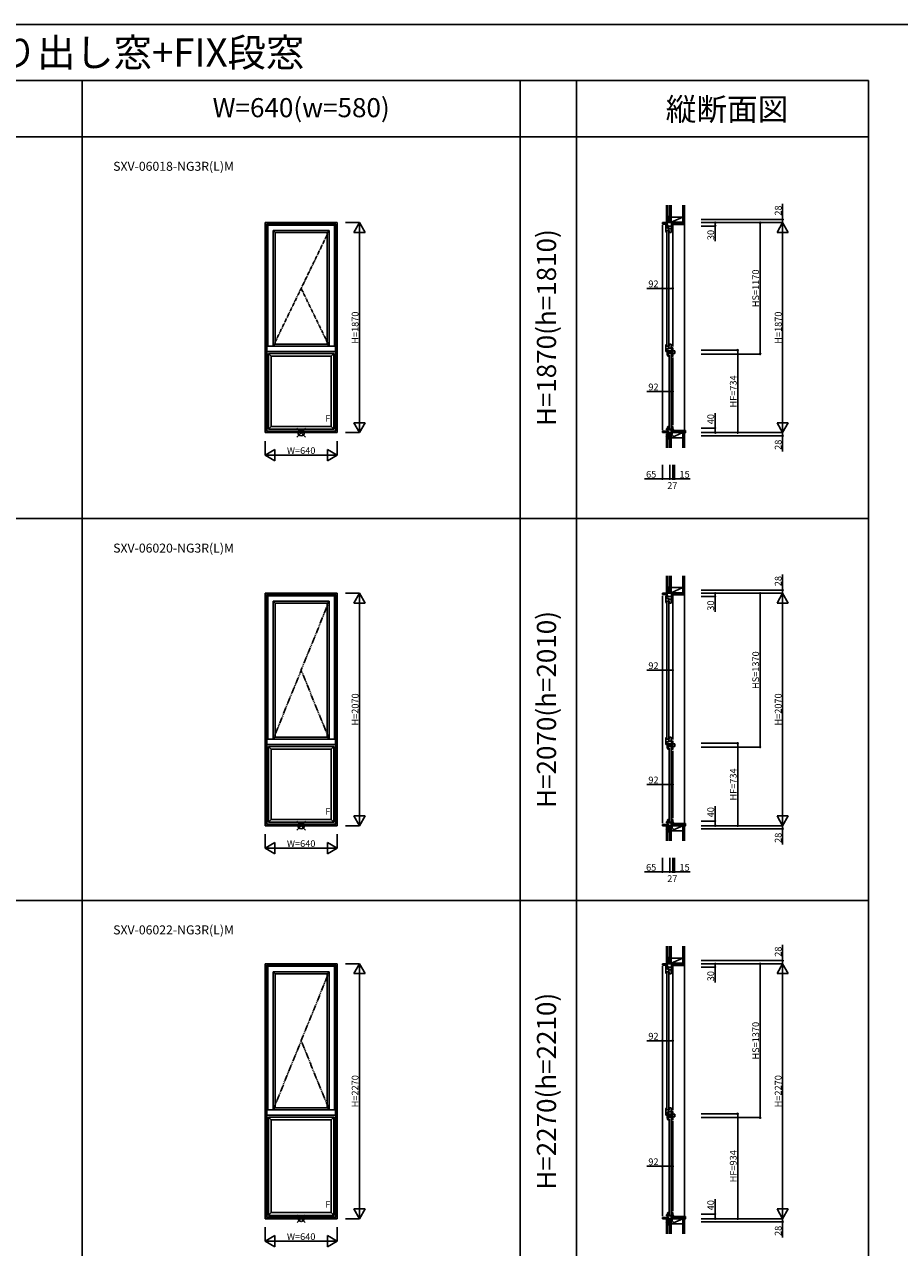
# Model space of a CAD drawing. Extents: x 0 to 27500, y 0 to 20000.
# Drawn here: x 7788 to 15575, y 9108 to 20000 of the extents above; entities that cross this region are included whole.
import ezdxf
from ezdxf.enums import TextEntityAlignment as Align

# ---------------------------------------------------------------- set-up
doc = ezdxf.new("R2010")
doc.units = 0
doc.linetypes.add('PHANTOM', pattern=[15.5, 8, -1.5, 1.5, -1.5, 1.5, -1.5])
doc.layers.get('0').update_dxf_attribs({"linetype": 'CONTINUOUS'})
for name, color, linetype in [('YKK_A1', 4, 'CONTINUOUS'), ('YKK_C1', 4, 'CONTINUOUS'), ('YKK_C2', 5, 'CONTINUOUS'), ('YKK_F1', 7, 'CONTINUOUS'), ('YKK_IN', 1, 'CONTINUOUS'), ('YKK_N1', 2, 'CONTINUOUS'), ('YKK_Z1', 7, 'CONTINUOUS')]:
    doc.layers.add(name, color=color, linetype=linetype)
doc.styles.add('EXTFONT', font='txt.shx', dxfattribs={"height": 60, "bigfont": 'EXTFONT'})

# ---------------------------------------------------------------- blocks, each defined once
blk = doc.blocks.new('_Small')
at = {"color": 0, "linetype": 'ByBlock', "lineweight": -2}
blk.add_circle((0, 0), 0.25, dxfattribs=at)

msp = doc.modelspace()

# ---------------------------------------------------------------- linework, layer by layer
at = {"layer": 'YKK_A1'}
for p, q in [((9930, 18235), (10570, 18235)), ((9930, 16365), (9930, 18235)), ((9942, 18223), (10558, 18223)), ((9942, 16377), (9942, 18223)), ((9944, 18221), (9942, 18223)), ((9944, 18221), (10556, 18221)), ((9944, 16379), (9944, 18221)), ((9952, 18213), (10548, 18213)), ((9952, 18213), (10548, 18213)), ((9952, 17136), (9952, 18213)), ((10548, 17136), (10548, 18213)), ((10556, 18221), (10558, 18223)), ((10556, 16379), (10556, 18221)), ((10558, 16377), (10558, 18223)), ((10570, 16365), (10570, 18235)), ((10001, 18164), (10499, 18164)), ((10001, 17136), (10001, 18164)), ((10018, 18147), (10001, 18164)), ((10018, 18147), (10482, 18147)), ((10018, 17153), (10018, 18147)), ((10482, 18147), (10499, 18164)), ((10482, 17153), (10482, 18147)), ((10499, 17136), (10499, 18164)), ((9944, 17321), (9942, 17323)), ((10556, 17321), (10558, 17323)), ((9944, 17136), (10556, 17136)), ((10018, 17153), (10001, 17136)), ((10001, 17136), (10499, 17136)), ((10018, 17153), (10482, 17153)), ((10482, 17153), (10499, 17136)), ((9944, 17087), (10556, 17087)), ((9960, 17069), (10540, 17069)), ((9960, 16395), (9960, 17069)), ((9984, 17045), (9960, 17069)), ((9984, 17045), (10516, 17045)), ((9984, 16419), (9984, 17045)), ((10516, 17045), (10540, 17069)), ((10516, 16419), (10516, 17045)), ((10540, 16395), (10540, 17069)), ((9930, 16365), (10570, 16365)), ((9942, 16377), (9944, 16379)), ((9942, 16377), (10558, 16377)), ((9944, 16379), (10556, 16379)), ((9984, 16419), (9960, 16395)), ((9960, 16395), (10540, 16395)), ((9984, 16419), (10516, 16419)), ((10516, 16419), (10540, 16395)), ((10558, 16377), (10556, 16379)), ((9930, 14935), (10570, 14935)), ((9930, 12865), (9930, 14935)), ((9942, 14923), (10558, 14923)), ((9942, 12877), (9942, 14923)), ((9944, 14921), (9942, 14923)), ((10556, 14921), (10558, 14923)), ((10558, 12877), (10558, 14923)), ((10570, 12865), (10570, 14935)), ((9944, 14921), (10556, 14921)), ((9944, 12879), (9944, 14921)), ((9952, 14913), (10548, 14913)), ((9952, 14913), (10548, 14913)), ((9952, 13636), (9952, 14913)), ((10001, 14864), (10499, 14864)), ((10001, 13636), (10001, 14864)), ((10018, 14847), (10001, 14864)), ((10018, 14847), (10482, 14847)), ((10018, 13653), (10018, 14847)), ((10482, 14847), (10499, 14864)), ((10482, 13653), (10482, 14847)), ((10499, 13636), (10499, 14864)), ((10548, 13636), (10548, 14913)), ((10556, 12879), (10556, 14921)), ((9944, 13821), (9942, 13823)), ((10556, 13821), (10558, 13823)), ((9944, 13636), (10556, 13636)), ((10018, 13653), (10001, 13636)), ((10001, 13636), (10499, 13636)), ((10018, 13653), (10482, 13653)), ((10482, 13653), (10499, 13636)), ((9944, 13587), (10556, 13587)), ((9960, 13569), (10540, 13569)), ((9960, 12895), (9960, 13569)), ((9984, 13545), (9960, 13569)), ((9984, 13545), (10516, 13545)), ((9984, 12919), (9984, 13545)), ((10516, 13545), (10540, 13569)), ((10516, 12919), (10516, 13545)), ((10540, 12895), (10540, 13569)), ((9930, 12865), (10570, 12865)), ((9942, 12877), (9944, 12879)), ((9942, 12877), (10558, 12877)), ((9944, 12879), (10556, 12879)), ((9984, 12919), (9960, 12895)), ((9960, 12895), (10540, 12895)), ((9984, 12919), (10516, 12919)), ((10516, 12919), (10540, 12895)), ((10558, 12877), (10556, 12879)), ((9930, 11635), (10570, 11635)), ((9930, 9365), (9930, 11635)), ((9942, 11623), (10558, 11623)), ((9942, 9377), (9942, 11623)), ((9944, 11621), (9942, 11623)), ((9944, 11621), (10556, 11621)), ((9944, 9379), (9944, 11621)), ((9952, 11613), (10548, 11613)), ((9952, 11613), (10548, 11613)), ((9952, 10336), (9952, 11613)), ((10001, 11564), (10499, 11564)), ((10001, 10336), (10001, 11564)), ((10018, 11547), (10001, 11564)), ((10018, 11547), (10482, 11547)), ((10018, 10353), (10018, 11547)), ((10482, 11547), (10499, 11564)), ((10482, 10353), (10482, 11547)), ((10499, 10336), (10499, 11564)), ((10548, 10336), (10548, 11613)), ((10556, 11621), (10558, 11623)), ((10556, 9379), (10556, 11621)), ((10558, 9377), (10558, 11623)), ((10570, 9365), (10570, 11635)), ((9944, 10521), (9942, 10523)), ((10556, 10521), (10558, 10523)), ((10018, 10353), (10001, 10336)), ((10018, 10353), (10482, 10353)), ((10482, 10353), (10499, 10336)), ((9944, 10336), (10556, 10336)), ((9944, 10287), (10556, 10287)), ((9960, 10269), (10540, 10269)), ((9960, 9395), (9960, 10269)), ((9984, 10245), (9960, 10269)), ((9984, 10245), (10516, 10245)), ((9984, 9419), (9984, 10245)), ((10001, 10336), (10499, 10336)), ((10516, 10245), (10540, 10269)), ((10516, 9419), (10516, 10245)), ((10540, 9395), (10540, 10269)), ((9942, 9377), (9944, 9379)), ((9942, 9377), (10558, 9377)), ((9944, 9379), (10556, 9379)), ((9984, 9419), (9960, 9395)), ((9960, 9395), (10540, 9395)), ((9984, 9419), (10516, 9419)), ((10516, 9419), (10540, 9395)), ((10558, 9377), (10556, 9379)), ((9930, 9365), (10570, 9365))]:
    msp.add_line(p, q, dxfattribs=at)
at = {"layer": 'YKK_A1', "linetype": 'PHANTOM'}
for p, q in [((10499, 18164), (10001, 17136)), ((10250, 17650), (10499, 17136)), ((10499, 14864), (10001, 13636)), ((10250, 14250), (10499, 13636)), ((10499, 11564), (10001, 10336)), ((10250, 10950), (10499, 10336))]:
    msp.add_line(p, q, dxfattribs=at)
at = {"layer": 'YKK_C1'}
for p, q in [((13465, 18235), (13465, 18223)), ((13465, 18235), (13557, 18235)), ((13465, 18223), (13507, 18221)), ((13465, 18213), (13465, 16387)), ((13495, 18213), (13495, 18164)), ((13495, 18213), (13505, 18213)), ((13504, 18189), (13504, 18213)), ((13508, 18210), (13505, 18213)), ((13507, 18235), (13507, 18205)), ((13514, 18212), (13507, 18212)), ((13507, 18205), (13510, 18205)), ((13514, 18212), (13513, 18205)), ((13513, 18205), (13557, 18205)), ((13518, 18210), (13514, 18210)), ((13528, 18263), (13530, 18263)), ((13528, 18235), (13528, 18263)), ((13547, 18189), (13547, 18235)), ((13555, 18191), (13547, 18191)), ((13552, 18195), (13552, 18191)), ((13555, 18183), (13555, 18191)), ((13557, 18179), (13557, 18235)), ((13557, 18232), (13572, 18232)), ((13557, 18209), (13557, 18214)), ((13557, 18208), (13557, 18157)), ((13572, 18232), (13572, 18235)), ((13526, 18189), (13495, 18189)), ((13495, 18164), (13495, 18163)), ((13495, 18164), (13524, 18164)), ((13495, 18163), (13496, 18158)), ((13496, 18158), (13497, 18152)), ((13497, 18152), (13498, 18147)), ((13501, 18147), (13498, 18147)), ((13500, 18147), (13500, 18164)), ((13501, 18152), (13500, 18152)), ((13501, 18152), (13501, 18150)), ((13501, 18150), (13502, 18148)), ((13503, 18159), (13503, 17141)), ((13517, 18178), (13517, 18189)), ((13521, 18178), (13517, 18178)), ((13521, 18164), (13521, 18189)), ((13521, 18182), (13543, 18182)), ((13522, 18159), (13522, 17141)), ((13523, 18147), (13543, 18147)), ((13524, 18164), (13524, 18147)), ((13526, 18189), (13526, 18187)), ((13543, 18189), (13539, 18189)), ((13539, 18189), (13539, 18187)), ((13543, 18147), (13543, 18189)), ((13555, 18183), (13547, 18183)), ((13547, 18181), (13557, 18181)), ((13557, 18169), (13557, 17131)), ((13495, 17137), (13496, 17142)), ((13495, 17136), (13495, 17137)), ((13495, 17136), (13495, 17087)), ((13495, 17136), (13524, 17136)), ((13526, 17111), (13495, 17111)), ((13496, 17142), (13497, 17148)), ((13497, 17148), (13498, 17153)), ((13500, 17153), (13498, 17153)), ((13500, 17153), (13500, 17136)), ((13500, 17153), (13501, 17153)), ((13501, 17148), (13500, 17148)), ((13501, 17150), (13502, 17152)), ((13501, 17148), (13501, 17150)), ((13504, 17087), (13504, 17111)), ((13517, 17111), (13517, 17122)), ((13517, 17122), (13521, 17122)), ((13521, 17111), (13521, 17136)), ((13521, 17118), (13543, 17118)), ((13523, 17153), (13543, 17153)), ((13524, 17136), (13524, 17153)), ((13526, 17111), (13526, 17113)), ((13539, 17111), (13539, 17113)), ((13543, 17111), (13539, 17111)), ((13543, 17153), (13543, 17111)), ((13547, 17115), (13547, 17119)), ((13547, 17119), (13557, 17119)), ((13547, 17111), (13547, 17053)), ((13547, 17108), (13557, 17108)), ((13557, 17121), (13557, 17043)), ((13495, 17087), (13505, 17087)), ((13505, 17087), (13508, 17090)), ((13507, 17095), (13507, 17069)), ((13507, 17095), (13510, 17095)), ((13514, 17088), (13507, 17088)), ((13514, 17076), (13507, 17076)), ((13507, 17069), (13510, 17069)), ((13508, 17069), (13508, 17068)), ((13508, 17068), (13508, 17062)), ((13515, 17068), (13508, 17068)), ((13508, 17062), (13509, 17056)), ((13509, 17056), (13511, 17051)), ((13510, 17072), (13513, 17075)), ((13510, 17070), (13510, 17072)), ((13510, 17070), (13510, 17070)), ((13510, 17068), (13510, 17070)), ((13511, 17051), (13514, 17045)), ((13513, 17095), (13514, 17088)), ((13513, 17095), (13557, 17095)), ((13513, 17069), (13514, 17076)), ((13513, 17075), (13514, 17075)), ((13513, 17069), (13557, 17069)), ((13518, 17089), (13514, 17089)), ((13514, 17076), (13514, 17088)), ((13518, 17075), (13514, 17075)), ((13519, 17045), (13514, 17045)), ((13515, 17068), (13515, 17064)), ((13515, 17064), (13516, 17060)), ((13516, 17093), (13547, 17093)), ((13516, 17071), (13547, 17071)), ((13516, 17060), (13518, 17052)), ((13518, 17090), (13518, 17093)), ((13518, 17074), (13518, 17071)), ((13518, 17052), (13519, 17051)), ((13519, 17051), (13519, 17049)), ((13519, 17045), (13519, 17050)), ((13519, 17050), (13520, 17050)), ((13519, 17045), (13519, 17047)), ((13519, 17045), (13522, 17045)), ((13520, 17050), (13523, 17048)), ((13524, 16400), (13524, 17054)), ((13528, 17071), (13528, 17093)), ((13543, 16400), (13543, 17054)), ((13544, 17071), (13544, 17093)), ((13545, 17090), (13547, 17090)), ((13545, 17074), (13547, 17074)), ((13547, 17056), (13557, 17056)), ((13547, 17049), (13547, 17045)), ((13547, 17045), (13557, 17045)), ((13557, 17095), (13557, 17071)), ((13557, 17095), (13575, 17095)), ((13575, 17071), (13557, 17071)), ((13557, 17033), (13557, 16431)), ((13575, 17095), (13575, 17071)), ((13465, 16377), (13507, 16379)), ((13465, 16365), (13465, 16377)), ((13465, 16365), (13557, 16365)), ((13507, 16395), (13510, 16395)), ((13507, 16365), (13507, 16395)), ((13514, 16388), (13507, 16388)), ((13508, 16402), (13509, 16408)), ((13508, 16396), (13508, 16402)), ((13508, 16395), (13508, 16396)), ((13515, 16396), (13508, 16396)), ((13509, 16408), (13511, 16413)), ((13510, 16396), (13510, 16394)), ((13510, 16394), (13510, 16394)), ((13510, 16394), (13510, 16392)), ((13510, 16392), (13513, 16389)), ((13511, 16413), (13514, 16419)), ((13513, 16395), (13514, 16388)), ((13513, 16395), (13557, 16395)), ((13513, 16389), (13514, 16389)), ((13519, 16419), (13514, 16419)), ((13518, 16390), (13514, 16390)), ((13515, 16400), (13516, 16404)), ((13515, 16396), (13515, 16400)), ((13516, 16404), (13518, 16412)), ((13518, 16412), (13519, 16413)), ((13519, 16419), (13519, 16414)), ((13519, 16419), (13519, 16417)), ((13519, 16419), (13522, 16419)), ((13519, 16413), (13519, 16415)), ((13519, 16414), (13520, 16414)), ((13520, 16414), (13523, 16416)), ((13528, 16337), (13528, 16365)), ((13547, 16419), (13547, 16415)), ((13547, 16419), (13557, 16419)), ((13547, 16411), (13547, 16365)), ((13547, 16408), (13557, 16408)), ((13557, 16365), (13557, 16421)), ((13572, 16368), (13557, 16368)), ((13572, 16365), (13572, 16368)), ((13528, 16337), (13530, 16337)), ((13465, 14935), (13465, 14923)), ((13465, 14935), (13557, 14935)), ((13465, 14923), (13507, 14921)), ((13507, 14935), (13507, 14905)), ((13528, 14963), (13530, 14963)), ((13528, 14935), (13528, 14963)), ((13547, 14889), (13547, 14935)), ((13557, 14879), (13557, 14935)), ((13557, 14932), (13572, 14932)), ((13572, 14932), (13572, 14935)), ((13465, 14913), (13465, 12887)), ((13495, 14913), (13495, 14864)), ((13495, 14913), (13505, 14913)), ((13526, 14889), (13495, 14889)), ((13495, 14864), (13495, 14863)), ((13495, 14864), (13524, 14864)), ((13495, 14863), (13496, 14858)), ((13496, 14858), (13497, 14852)), ((13497, 14852), (13498, 14847)), ((13501, 14847), (13498, 14847)), ((13500, 14847), (13500, 14864)), ((13501, 14852), (13500, 14852)), ((13501, 14852), (13501, 14850)), ((13501, 14850), (13502, 14848)), ((13503, 14859), (13503, 13641)), ((13504, 14889), (13504, 14913)), ((13508, 14910), (13505, 14913)), ((13514, 14912), (13507, 14912)), ((13507, 14905), (13510, 14905)), ((13514, 14912), (13513, 14905)), ((13513, 14905), (13557, 14905)), ((13518, 14910), (13514, 14910)), ((13517, 14878), (13517, 14889)), ((13521, 14878), (13517, 14878)), ((13521, 14864), (13521, 14889)), ((13521, 14882), (13543, 14882)), ((13522, 14859), (13522, 13641)), ((13523, 14847), (13543, 14847)), ((13524, 14864), (13524, 14847)), ((13526, 14889), (13526, 14887)), ((13543, 14889), (13539, 14889)), ((13539, 14889), (13539, 14887)), ((13543, 14847), (13543, 14889)), ((13555, 14891), (13547, 14891)), ((13555, 14883), (13547, 14883)), ((13547, 14881), (13557, 14881)), ((13552, 14895), (13552, 14891)), ((13555, 14883), (13555, 14891)), ((13557, 14909), (13557, 14914)), ((13557, 14908), (13557, 14857)), ((13557, 14869), (13557, 13631)), ((13495, 13637), (13496, 13642)), ((13495, 13636), (13495, 13637)), ((13495, 13636), (13495, 13587)), ((13495, 13636), (13524, 13636)), ((13496, 13642), (13497, 13648)), ((13497, 13648), (13498, 13653)), ((13500, 13653), (13498, 13653)), ((13500, 13653), (13500, 13636)), ((13500, 13653), (13501, 13653)), ((13501, 13648), (13500, 13648)), ((13501, 13650), (13502, 13652)), ((13501, 13648), (13501, 13650)), ((13517, 13611), (13517, 13622)), ((13517, 13622), (13521, 13622)), ((13521, 13611), (13521, 13636)), ((13521, 13618), (13543, 13618)), ((13523, 13653), (13543, 13653)), ((13524, 13636), (13524, 13653)), ((13543, 13653), (13543, 13611)), ((13547, 13615), (13547, 13619)), ((13547, 13619), (13557, 13619)), ((13557, 13621), (13557, 13543)), ((13526, 13611), (13495, 13611)), ((13495, 13587), (13505, 13587)), ((13504, 13587), (13504, 13611)), ((13505, 13587), (13508, 13590)), ((13507, 13595), (13507, 13569)), ((13507, 13595), (13510, 13595)), ((13514, 13588), (13507, 13588)), ((13514, 13576), (13507, 13576)), ((13507, 13569), (13510, 13569)), ((13508, 13569), (13508, 13568)), ((13508, 13568), (13508, 13562)), ((13515, 13568), (13508, 13568)), ((13508, 13562), (13509, 13556)), ((13509, 13556), (13511, 13551)), ((13510, 13572), (13513, 13575)), ((13510, 13570), (13510, 13572)), ((13510, 13570), (13510, 13570)), ((13510, 13568), (13510, 13570)), ((13511, 13551), (13514, 13545)), ((13513, 13595), (13514, 13588)), ((13513, 13595), (13557, 13595)), ((13513, 13569), (13514, 13576)), ((13513, 13575), (13514, 13575)), ((13513, 13569), (13557, 13569)), ((13518, 13589), (13514, 13589)), ((13514, 13576), (13514, 13588)), ((13518, 13575), (13514, 13575)), ((13519, 13545), (13514, 13545)), ((13515, 13568), (13515, 13564)), ((13515, 13564), (13516, 13560)), ((13516, 13593), (13547, 13593)), ((13516, 13571), (13547, 13571)), ((13516, 13560), (13518, 13552)), ((13518, 13590), (13518, 13593)), ((13518, 13574), (13518, 13571)), ((13518, 13552), (13519, 13551)), ((13519, 13551), (13519, 13549)), ((13519, 13545), (13519, 13550)), ((13519, 13550), (13520, 13550)), ((13519, 13545), (13519, 13547)), ((13519, 13545), (13522, 13545)), ((13520, 13550), (13523, 13548)), ((13524, 12900), (13524, 13554)), ((13526, 13611), (13526, 13613)), ((13528, 13571), (13528, 13593)), ((13539, 13611), (13539, 13613)), ((13543, 13611), (13539, 13611)), ((13543, 12900), (13543, 13554)), ((13544, 13571), (13544, 13593)), ((13545, 13590), (13547, 13590)), ((13545, 13574), (13547, 13574)), ((13547, 13611), (13547, 13553)), ((13547, 13608), (13557, 13608)), ((13547, 13556), (13557, 13556)), ((13547, 13549), (13547, 13545)), ((13547, 13545), (13557, 13545)), ((13557, 13595), (13557, 13571)), ((13557, 13595), (13575, 13595)), ((13575, 13571), (13557, 13571)), ((13557, 13533), (13557, 12931)), ((13575, 13595), (13575, 13571)), ((13465, 12877), (13507, 12879)), ((13465, 12865), (13465, 12877)), ((13465, 12865), (13557, 12865)), ((13507, 12895), (13510, 12895)), ((13507, 12865), (13507, 12895)), ((13514, 12888), (13507, 12888)), ((13508, 12902), (13509, 12908)), ((13508, 12896), (13508, 12902)), ((13508, 12895), (13508, 12896)), ((13515, 12896), (13508, 12896)), ((13509, 12908), (13511, 12913)), ((13510, 12896), (13510, 12894)), ((13510, 12894), (13510, 12894)), ((13510, 12894), (13510, 12892)), ((13510, 12892), (13513, 12889)), ((13511, 12913), (13514, 12919)), ((13513, 12895), (13514, 12888)), ((13513, 12895), (13557, 12895)), ((13513, 12889), (13514, 12889)), ((13519, 12919), (13514, 12919)), ((13518, 12890), (13514, 12890)), ((13515, 12900), (13516, 12904)), ((13515, 12896), (13515, 12900)), ((13516, 12904), (13518, 12912)), ((13518, 12912), (13519, 12913)), ((13519, 12919), (13519, 12914)), ((13519, 12919), (13519, 12917)), ((13519, 12919), (13522, 12919)), ((13519, 12913), (13519, 12915)), ((13519, 12914), (13520, 12914)), ((13520, 12914), (13523, 12916)), ((13528, 12837), (13528, 12865)), ((13547, 12919), (13547, 12915)), ((13547, 12919), (13557, 12919)), ((13547, 12911), (13547, 12865)), ((13547, 12908), (13557, 12908)), ((13557, 12865), (13557, 12921)), ((13572, 12868), (13557, 12868)), ((13572, 12865), (13572, 12868)), ((13528, 12837), (13530, 12837)), ((13528, 11663), (13530, 11663)), ((13528, 11635), (13528, 11663)), ((13465, 11635), (13465, 11623)), ((13465, 11635), (13557, 11635)), ((13465, 11623), (13507, 11621)), ((13465, 11613), (13465, 9387)), ((13495, 11613), (13495, 11564)), ((13495, 11613), (13505, 11613)), ((13526, 11589), (13495, 11589)), ((13495, 11564), (13495, 11563)), ((13495, 11564), (13524, 11564)), ((13495, 11563), (13496, 11558)), ((13496, 11558), (13497, 11552)), ((13497, 11552), (13498, 11547)), ((13501, 11547), (13498, 11547)), ((13500, 11547), (13500, 11564)), ((13501, 11552), (13500, 11552)), ((13501, 11552), (13501, 11550)), ((13501, 11550), (13502, 11548)), ((13503, 11559), (13503, 10341)), ((13504, 11589), (13504, 11613)), ((13508, 11610), (13505, 11613)), ((13507, 11635), (13507, 11605)), ((13514, 11612), (13507, 11612)), ((13507, 11605), (13510, 11605)), ((13514, 11612), (13513, 11605)), ((13513, 11605), (13557, 11605)), ((13518, 11610), (13514, 11610)), ((13517, 11578), (13517, 11589)), ((13521, 11578), (13517, 11578)), ((13521, 11564), (13521, 11589)), ((13521, 11582), (13543, 11582)), ((13522, 11559), (13522, 10341)), ((13523, 11547), (13543, 11547)), ((13524, 11564), (13524, 11547)), ((13526, 11589), (13526, 11587)), ((13543, 11589), (13539, 11589)), ((13539, 11589), (13539, 11587)), ((13543, 11547), (13543, 11589)), ((13547, 11589), (13547, 11635)), ((13555, 11591), (13547, 11591)), ((13555, 11583), (13547, 11583)), ((13547, 11581), (13557, 11581)), ((13552, 11595), (13552, 11591)), ((13555, 11583), (13555, 11591)), ((13557, 11579), (13557, 11635)), ((13557, 11632), (13572, 11632)), ((13557, 11609), (13557, 11614)), ((13557, 11608), (13557, 11557)), ((13557, 11569), (13557, 10331)), ((13572, 11632), (13572, 11635)), ((13496, 10342), (13497, 10348)), ((13497, 10348), (13498, 10353)), ((13500, 10353), (13498, 10353)), ((13500, 10353), (13500, 10336)), ((13500, 10353), (13501, 10353)), ((13501, 10348), (13500, 10348)), ((13501, 10350), (13502, 10352)), ((13501, 10348), (13501, 10350)), ((13523, 10353), (13543, 10353)), ((13524, 10336), (13524, 10353)), ((13543, 10353), (13543, 10311)), ((13495, 10337), (13496, 10342)), ((13495, 10336), (13495, 10337)), ((13495, 10336), (13495, 10287)), ((13495, 10336), (13524, 10336)), ((13526, 10311), (13495, 10311)), ((13495, 10287), (13505, 10287)), ((13504, 10287), (13504, 10311)), ((13505, 10287), (13508, 10290)), ((13507, 10295), (13507, 10269)), ((13507, 10295), (13510, 10295)), ((13514, 10288), (13507, 10288)), ((13514, 10276), (13507, 10276)), ((13507, 10269), (13510, 10269)), ((13508, 10269), (13508, 10268)), ((13508, 10268), (13508, 10262)), ((13515, 10268), (13508, 10268)), ((13508, 10262), (13509, 10256)), ((13509, 10256), (13511, 10251)), ((13510, 10272), (13513, 10275)), ((13510, 10270), (13510, 10272)), ((13510, 10270), (13510, 10270)), ((13510, 10268), (13510, 10270)), ((13511, 10251), (13514, 10245)), ((13513, 10295), (13514, 10288)), ((13513, 10295), (13557, 10295)), ((13513, 10269), (13514, 10276)), ((13513, 10275), (13514, 10275)), ((13513, 10269), (13557, 10269)), ((13518, 10289), (13514, 10289)), ((13514, 10276), (13514, 10288)), ((13518, 10275), (13514, 10275)), ((13519, 10245), (13514, 10245)), ((13515, 10268), (13515, 10264)), ((13515, 10264), (13516, 10260)), ((13516, 10293), (13547, 10293)), ((13516, 10271), (13547, 10271)), ((13516, 10260), (13518, 10252)), ((13517, 10311), (13517, 10322)), ((13517, 10322), (13521, 10322)), ((13518, 10290), (13518, 10293)), ((13518, 10274), (13518, 10271)), ((13518, 10252), (13519, 10251)), ((13519, 10251), (13519, 10249)), ((13519, 10245), (13519, 10250)), ((13519, 10250), (13520, 10250)), ((13519, 10245), (13519, 10247)), ((13519, 10245), (13522, 10245)), ((13520, 10250), (13523, 10248)), ((13521, 10311), (13521, 10336)), ((13521, 10318), (13543, 10318)), ((13524, 9400), (13524, 10254)), ((13526, 10311), (13526, 10313)), ((13528, 10271), (13528, 10293)), ((13539, 10311), (13539, 10313)), ((13543, 10311), (13539, 10311)), ((13543, 9400), (13543, 10254)), ((13544, 10271), (13544, 10293)), ((13545, 10290), (13547, 10290)), ((13545, 10274), (13547, 10274)), ((13547, 10315), (13547, 10319)), ((13547, 10319), (13557, 10319)), ((13547, 10311), (13547, 10253)), ((13547, 10308), (13557, 10308)), ((13547, 10256), (13557, 10256)), ((13547, 10249), (13547, 10245)), ((13547, 10245), (13557, 10245)), ((13557, 10321), (13557, 10243)), ((13557, 10295), (13557, 10271)), ((13557, 10295), (13575, 10295)), ((13575, 10271), (13557, 10271)), ((13575, 10295), (13575, 10271)), ((13557, 10233), (13557, 9431)), ((13465, 9377), (13507, 9379)), ((13465, 9365), (13465, 9377)), ((13507, 9395), (13510, 9395)), ((13507, 9365), (13507, 9395)), ((13514, 9388), (13507, 9388)), ((13508, 9402), (13509, 9408)), ((13508, 9396), (13508, 9402)), ((13508, 9395), (13508, 9396)), ((13515, 9396), (13508, 9396)), ((13509, 9408), (13511, 9413)), ((13510, 9396), (13510, 9394)), ((13510, 9394), (13510, 9394)), ((13510, 9394), (13510, 9392)), ((13510, 9392), (13513, 9389)), ((13511, 9413), (13514, 9419)), ((13513, 9395), (13514, 9388)), ((13513, 9395), (13557, 9395)), ((13513, 9389), (13514, 9389)), ((13519, 9419), (13514, 9419)), ((13518, 9390), (13514, 9390)), ((13515, 9400), (13516, 9404)), ((13515, 9396), (13515, 9400)), ((13516, 9404), (13518, 9412)), ((13518, 9412), (13519, 9413)), ((13519, 9419), (13519, 9414)), ((13519, 9419), (13519, 9417)), ((13519, 9419), (13522, 9419)), ((13519, 9413), (13519, 9415)), ((13519, 9414), (13520, 9414)), ((13520, 9414), (13523, 9416)), ((13547, 9419), (13547, 9415)), ((13547, 9419), (13557, 9419)), ((13547, 9411), (13547, 9365)), ((13547, 9408), (13557, 9408)), ((13557, 9365), (13557, 9421)), ((13572, 9368), (13557, 9368)), ((13572, 9365), (13572, 9368)), ((13465, 9365), (13557, 9365)), ((13528, 9337), (13528, 9365)), ((13528, 9337), (13530, 9337))]:
    msp.add_line(p, q, dxfattribs=at)
at = {"layer": 'YKK_C2'}
for p, q in [((13660, 16385), (13660, 18220)), ((13660, 18220), (13660, 16395)), ((13557, 16377), (13566, 16385)), ((13557, 16382), (13560, 16385)), ((13557, 16371), (13571, 16385)), ((13562, 16370), (13577, 16385)), ((13568, 16370), (13583, 16385)), ((13573, 16370), (13588, 16385)), ((13574, 16365), (13594, 16385)), ((13580, 16365), (13600, 16385)), ((13585, 16365), (13605, 16385)), ((13591, 16365), (13611, 16385)), ((13597, 16365), (13617, 16385)), ((13602, 16365), (13622, 16385)), ((13608, 16365), (13628, 16385)), ((13613, 16365), (13633, 16385)), ((13619, 16365), (13639, 16385)), ((13625, 16365), (13645, 16385)), ((13630, 16365), (13650, 16385)), ((13636, 16365), (13656, 16385)), ((13642, 16365), (13662, 16385)), ((13647, 16365), (13667, 16385)), ((13653, 16365), (13671, 16383)), ((13659, 16365), (13671, 16378)), ((13664, 16365), (13671, 16372)), ((13670, 16365), (13671, 16366)), ((13660, 12885), (13660, 14920)), ((13660, 14920), (13660, 12895)), ((13557, 12877), (13566, 12885)), ((13557, 12882), (13560, 12885)), ((13557, 12871), (13571, 12885)), ((13562, 12870), (13577, 12885)), ((13568, 12870), (13583, 12885)), ((13573, 12870), (13588, 12885)), ((13574, 12865), (13594, 12885)), ((13580, 12865), (13600, 12885)), ((13585, 12865), (13605, 12885)), ((13591, 12865), (13611, 12885)), ((13597, 12865), (13617, 12885)), ((13602, 12865), (13622, 12885)), ((13608, 12865), (13628, 12885)), ((13613, 12865), (13633, 12885)), ((13619, 12865), (13639, 12885)), ((13625, 12865), (13645, 12885)), ((13630, 12865), (13650, 12885)), ((13636, 12865), (13656, 12885)), ((13642, 12865), (13662, 12885)), ((13647, 12865), (13667, 12885)), ((13653, 12865), (13671, 12883)), ((13659, 12865), (13671, 12878)), ((13664, 12865), (13671, 12872)), ((13670, 12865), (13671, 12866)), ((13660, 9385), (13660, 11620)), ((13660, 11620), (13660, 9395)), ((13557, 9377), (13566, 9385)), ((13557, 9382), (13560, 9385)), ((13557, 9371), (13571, 9385)), ((13562, 9370), (13577, 9385)), ((13568, 9370), (13583, 9385)), ((13573, 9370), (13588, 9385)), ((13574, 9365), (13594, 9385)), ((13580, 9365), (13600, 9385)), ((13585, 9365), (13605, 9385)), ((13591, 9365), (13611, 9385)), ((13597, 9365), (13617, 9385)), ((13602, 9365), (13622, 9385)), ((13608, 9365), (13628, 9385)), ((13613, 9365), (13633, 9385)), ((13619, 9365), (13639, 9385)), ((13625, 9365), (13645, 9385)), ((13630, 9365), (13650, 9385)), ((13636, 9365), (13656, 9385)), ((13642, 9365), (13662, 9385)), ((13647, 9365), (13667, 9385)), ((13653, 9365), (13671, 9383)), ((13659, 9365), (13671, 9378)), ((13664, 9365), (13671, 9372)), ((13670, 9365), (13671, 9366))]:
    msp.add_line(p, q, dxfattribs=at)
for points in [[(13669, 16385), (13557, 16385), (13557, 16370), (13573, 16370), (13573, 16365), (13671, 16365), (13671, 16383), (13671, 16384), (13670, 16385)], [(13669, 12885), (13557, 12885), (13557, 12870), (13573, 12870), (13573, 12865), (13671, 12865), (13671, 12883), (13671, 12884), (13670, 12885)], [(13669, 9385), (13557, 9385), (13557, 9370), (13573, 9370), (13573, 9365), (13671, 9365), (13671, 9383), (13671, 9384), (13670, 9385)]]:
    msp.add_lwpolyline(points, close=True, dxfattribs=at)
at = {"layer": 'YKK_F1', "color": 7}
for p, q in [((0, 20000), (27500, 20000)), ((0, 19500), (15300, 19500)), ((8300, 4300), (8300, 19500)), ((12200, 4300), (12200, 19500)), ((12700, 4300), (12700, 19500)), ((15300, 4300), (15300, 19500)), ((0, 19000), (15300, 19000))]:
    msp.add_line(p, q, dxfattribs=at)
at = {"layer": 'YKK_F1'}
for p, q in [((0, 15600), (15300, 15600)), ((0, 12200), (15300, 12200))]:
    msp.add_line(p, q, dxfattribs=at)
at = {"layer": 'YKK_IN'}
for p, q in [((10211, 16404), (10289, 16326)), ((10211, 16326), (10289, 16404)), ((13566, 16330), (13495, 16400)), ((13495, 16330), (13566, 16400)), ((10211, 12904), (10289, 12826)), ((10211, 12826), (10289, 12904)), ((13566, 12830), (13495, 12900)), ((13495, 12830), (13566, 12900)), ((10285, 9400), (10215, 9330)), ((10285, 9330), (10215, 9400)), ((13566, 9330), (13495, 9400)), ((13495, 9330), (13566, 9400))]:
    msp.add_line(p, q, dxfattribs=at)
for centre, radius in [((10250, 16365), 27.8), ((13530, 16365), 25), ((10250, 12865), 27.8), ((13530, 12865), 25), ((10250, 9365), 25), ((13530, 9365), 25)]:
    msp.add_circle(centre, radius, dxfattribs=at)
at = {"layer": 'YKK_N1'}
for p, q in [((14535, 18263), (14535, 18403)), ((10645, 18235), (10770, 18235)), ((10770, 18235), (10720, 18148)), ((10770, 16365), (10770, 18235)), ((10770, 18235), (10820, 18148)), ((13810, 18263), (14535, 18263)), ((13810, 18235), (14535, 18235)), ((13810, 18205), (13935, 18205)), ((13935, 18235), (13935, 18205)), ((13935, 18205), (13935, 18070)), ((14335, 18235), (14335, 17065)), ((14535, 18235), (14485, 18148)), ((14535, 18235), (14535, 18263)), ((14535, 16365), (14535, 18235)), ((14535, 18235), (14585, 18148)), ((10720, 18148), (10820, 18148)), ((14485, 18148), (14585, 18148)), ((13465, 17650), (13325, 17650)), ((13465, 17525), (13465, 17650)), ((13557, 17650), (13465, 17650)), ((13557, 17525), (13557, 17650)), ((13810, 17099), (14135, 17099)), ((13810, 17065), (14335, 17065)), ((14135, 17099), (14135, 16365)), ((13465, 16732), (13325, 16732)), ((13465, 16607), (13465, 16732)), ((13557, 16732), (13465, 16732)), ((13557, 16607), (13557, 16732)), ((10770, 16365), (10720, 16452)), ((10820, 16452), (10720, 16452)), ((10770, 16365), (10820, 16452)), ((13935, 16405), (13935, 16540)), ((14535, 16365), (14485, 16452)), ((14585, 16452), (14485, 16452)), ((14535, 16365), (14585, 16452)), ((10645, 16365), (10770, 16365)), ((13810, 16405), (13935, 16405)), ((13810, 16365), (14535, 16365)), ((13935, 16365), (13935, 16405)), ((14535, 16365), (14535, 16337)), ((9930, 16290), (9930, 16165)), ((10570, 16290), (10570, 16165)), ((13810, 16337), (14535, 16337)), ((14535, 16337), (14535, 16197)), ((9930, 16165), (10017, 16215)), ((9930, 16165), (10570, 16165)), ((9930, 16165), (10017, 16115)), ((10017, 16115), (10017, 16215)), ((10570, 16165), (10483, 16215)), ((10483, 16215), (10483, 16115)), ((10570, 16165), (10483, 16115)), ((13465, 16079), (13465, 15954)), ((13530, 16079), (13530, 15954)), ((13557, 16079), (13557, 15954)), ((13572, 16079), (13572, 15954)), ((13465, 15954), (13305, 15954)), ((13530, 15954), (13465, 15954)), ((13557, 15954), (13530, 15954)), ((13557, 15954), (13572, 15954)), ((13572, 15954), (13712, 15954)), ((14535, 14963), (14535, 15103)), ((10645, 14935), (10770, 14935)), ((10770, 14935), (10720, 14848)), ((10770, 12865), (10770, 14935)), ((10770, 14935), (10820, 14848)), ((13810, 14963), (14535, 14963)), ((13810, 14935), (14535, 14935)), ((13935, 14935), (13935, 14905)), ((14335, 14935), (14335, 13565)), ((14535, 14935), (14485, 14848)), ((14535, 14935), (14535, 14963)), ((14535, 12865), (14535, 14935)), ((14535, 14935), (14585, 14848)), ((10720, 14848), (10820, 14848)), ((13810, 14905), (13935, 14905)), ((13935, 14905), (13935, 14770)), ((14485, 14848), (14585, 14848)), ((13465, 14250), (13325, 14250)), ((13465, 14125), (13465, 14250)), ((13557, 14250), (13465, 14250)), ((13557, 14125), (13557, 14250)), ((13810, 13599), (14135, 13599)), ((13810, 13565), (14335, 13565)), ((14135, 13599), (14135, 12865)), ((13465, 13232), (13325, 13232)), ((13465, 13107), (13465, 13232)), ((13557, 13232), (13465, 13232)), ((13557, 13107), (13557, 13232)), ((13935, 12905), (13935, 13040)), ((10645, 12865), (10770, 12865)), ((10770, 12865), (10720, 12952)), ((10820, 12952), (10720, 12952)), ((10770, 12865), (10820, 12952)), ((13810, 12905), (13935, 12905)), ((13810, 12865), (14535, 12865)), ((13935, 12865), (13935, 12905)), ((14535, 12865), (14485, 12952)), ((14585, 12952), (14485, 12952)), ((14535, 12865), (14585, 12952)), ((14535, 12865), (14535, 12837)), ((9930, 12790), (9930, 12665)), ((10570, 12790), (10570, 12665)), ((13810, 12837), (14535, 12837)), ((14535, 12837), (14535, 12697)), ((9930, 12665), (10017, 12715)), ((9930, 12665), (10570, 12665)), ((9930, 12665), (10017, 12615)), ((10017, 12615), (10017, 12715)), ((10570, 12665), (10483, 12715)), ((10483, 12715), (10483, 12615)), ((10570, 12665), (10483, 12615)), ((13465, 12579), (13465, 12454)), ((13530, 12579), (13530, 12454)), ((13557, 12579), (13557, 12454)), ((13572, 12579), (13572, 12454)), ((13465, 12454), (13305, 12454)), ((13530, 12454), (13465, 12454)), ((13557, 12454), (13530, 12454)), ((13557, 12454), (13572, 12454)), ((13572, 12454), (13712, 12454)), ((14535, 11663), (14535, 11803)), ((13810, 11663), (14535, 11663)), ((14535, 11635), (14535, 11663)), ((10645, 11635), (10770, 11635)), ((10770, 11635), (10720, 11548)), ((10720, 11548), (10820, 11548)), ((10770, 9365), (10770, 11635)), ((10770, 11635), (10820, 11548)), ((13810, 11635), (14535, 11635)), ((13810, 11605), (13935, 11605)), ((13935, 11635), (13935, 11605)), ((13935, 11605), (13935, 11470)), ((14335, 11635), (14335, 10265)), ((14535, 11635), (14485, 11548)), ((14485, 11548), (14585, 11548)), ((14535, 9365), (14535, 11635)), ((14535, 11635), (14585, 11548)), ((13465, 10950), (13325, 10950)), ((13465, 10825), (13465, 10950)), ((13557, 10950), (13465, 10950)), ((13557, 10825), (13557, 10950)), ((13810, 10299), (14135, 10299)), ((13810, 10265), (14335, 10265)), ((14135, 10299), (14135, 9365)), ((13465, 9832), (13325, 9832)), ((13465, 9707), (13465, 9832)), ((13557, 9832), (13465, 9832)), ((13557, 9707), (13557, 9832)), ((13935, 9405), (13935, 9540)), ((10770, 9365), (10720, 9452)), ((10820, 9452), (10720, 9452)), ((10770, 9365), (10820, 9452)), ((13810, 9405), (13935, 9405)), ((13935, 9365), (13935, 9405)), ((14535, 9365), (14485, 9452)), ((14585, 9452), (14485, 9452)), ((14535, 9365), (14585, 9452)), ((9930, 9290), (9930, 9165)), ((10570, 9290), (10570, 9165)), ((10645, 9365), (10770, 9365)), ((13810, 9365), (14535, 9365)), ((13810, 9337), (14535, 9337)), ((14535, 9365), (14535, 9337)), ((14535, 9337), (14535, 9197)), ((9930, 9165), (10017, 9215)), ((9930, 9165), (10570, 9165)), ((9930, 9165), (10017, 9115)), ((10017, 9115), (10017, 9215)), ((10570, 9165), (10483, 9215)), ((10483, 9215), (10483, 9115)), ((10570, 9165), (10483, 9115))]:
    msp.add_line(p, q, dxfattribs=at)
at = {"layer": 'YKK_Z1'}
for p, q in [((13500, 18391), (13500, 18245)), ((13512, 18391), (13512, 18245)), ((13530, 18391), (13530, 18300)), ((13530, 18300), (13530, 18235)), ((13542, 18300), (13530, 18240)), ((13542, 18300), (13530, 18300)), ((13542, 18391), (13542, 18240)), ((13647, 18220), (13647, 18391)), ((13649, 18220), (13649, 18391)), ((13658, 18220), (13658, 18391)), ((13658, 18355), (13659, 18355)), ((13660, 18391), (13660, 18220)), ((13528, 18245), (13500, 18245)), ((13510, 18245), (13510, 18235)), ((13528, 18235), (13510, 18235)), ((13512, 18290), (13530, 18290)), ((13530, 18290), (13512, 18245)), ((13513, 18245), (13513, 18245)), ((13528, 18245), (13528, 18235)), ((13530, 18235), (13572, 18240)), ((13530, 18240), (13647, 18240)), ((13530, 18235), (13572, 18235)), ((13647, 18285), (13542, 18285)), ((13542, 18240), (13647, 18285)), ((13557, 18220), (13557, 18232)), ((13647, 18232), (13557, 18232)), ((13557, 18231), (13647, 18231)), ((13557, 18221), (13647, 18221)), ((13647, 18220), (13557, 18220)), ((13572, 18240), (13572, 18232)), ((13572, 18232), (13647, 18240)), ((13660, 18220), (13647, 18220)), ((13500, 16229), (13500, 16355)), ((13528, 16355), (13500, 16355)), ((13510, 16355), (13510, 16365)), ((13528, 16365), (13510, 16365)), ((13512, 16229), (13512, 16355)), ((13512, 16310), (13527, 16348)), ((13528, 16355), (13528, 16365)), ((13542, 16365), (13530, 16365)), ((13530, 16365), (13530, 16305)), ((13542, 16365), (13530, 16305)), ((13542, 16229), (13542, 16365)), ((13647, 16365), (13542, 16365)), ((13542, 16320), (13647, 16365)), ((13660, 16365), (13647, 16365)), ((13647, 16229), (13647, 16365)), ((13649, 16365), (13649, 16229)), ((13658, 16365), (13658, 16229)), ((13660, 16229), (13660, 16365)), ((13512, 16310), (13530, 16310)), ((13530, 16305), (13530, 16229)), ((13542, 16305), (13530, 16305)), ((13542, 16320), (13647, 16320)), ((13500, 15091), (13500, 14945)), ((13512, 15091), (13512, 14945)), ((13530, 15091), (13530, 15000)), ((13542, 15091), (13542, 14940)), ((13647, 14920), (13647, 15091)), ((13649, 14920), (13649, 15091)), ((13658, 14920), (13658, 15091)), ((13658, 15055), (13659, 15055)), ((13660, 15091), (13660, 14920)), ((13528, 14945), (13500, 14945)), ((13510, 14945), (13510, 14935)), ((13528, 14935), (13510, 14935)), ((13512, 14990), (13530, 14990)), ((13530, 14990), (13512, 14945)), ((13513, 14945), (13513, 14945)), ((13528, 14945), (13528, 14935)), ((13530, 15000), (13530, 14935)), ((13542, 15000), (13530, 14940)), ((13542, 15000), (13530, 15000)), ((13530, 14935), (13572, 14940)), ((13530, 14940), (13647, 14940)), ((13530, 14935), (13572, 14935)), ((13647, 14985), (13542, 14985)), ((13542, 14940), (13647, 14985)), ((13557, 14920), (13557, 14932)), ((13647, 14932), (13557, 14932)), ((13557, 14931), (13647, 14931)), ((13572, 14940), (13572, 14932)), ((13572, 14932), (13647, 14940)), ((13557, 14921), (13647, 14921)), ((13647, 14920), (13557, 14920)), ((13660, 14920), (13647, 14920)), ((13500, 12729), (13500, 12855)), ((13528, 12855), (13500, 12855)), ((13510, 12855), (13510, 12865)), ((13528, 12865), (13510, 12865)), ((13512, 12729), (13512, 12855)), ((13528, 12855), (13528, 12865)), ((13542, 12865), (13530, 12865)), ((13530, 12865), (13530, 12805)), ((13542, 12865), (13530, 12805)), ((13542, 12729), (13542, 12865)), ((13647, 12865), (13542, 12865)), ((13542, 12820), (13647, 12865)), ((13660, 12865), (13647, 12865)), ((13647, 12729), (13647, 12865)), ((13649, 12865), (13649, 12729)), ((13658, 12865), (13658, 12729)), ((13660, 12729), (13660, 12865)), ((13512, 12810), (13527, 12848)), ((13512, 12810), (13530, 12810)), ((13530, 12805), (13530, 12729)), ((13542, 12805), (13530, 12805)), ((13542, 12820), (13647, 12820)), ((13500, 11791), (13500, 11645)), ((13512, 11791), (13512, 11645)), ((13530, 11791), (13530, 11700)), ((13542, 11791), (13542, 11640)), ((13647, 11620), (13647, 11791)), ((13649, 11620), (13649, 11791)), ((13658, 11620), (13658, 11791)), ((13660, 11791), (13660, 11620)), ((13512, 11690), (13530, 11690)), ((13530, 11690), (13512, 11645)), ((13530, 11700), (13530, 11635)), ((13542, 11700), (13530, 11640)), ((13542, 11700), (13530, 11700)), ((13647, 11685), (13542, 11685)), ((13542, 11640), (13647, 11685)), ((13658, 11755), (13659, 11755)), ((13528, 11645), (13500, 11645)), ((13510, 11645), (13510, 11635)), ((13528, 11635), (13510, 11635)), ((13513, 11645), (13513, 11645)), ((13528, 11645), (13528, 11635)), ((13530, 11635), (13572, 11640)), ((13530, 11640), (13647, 11640)), ((13530, 11635), (13572, 11635)), ((13557, 11620), (13557, 11632)), ((13647, 11632), (13557, 11632)), ((13557, 11631), (13647, 11631)), ((13557, 11621), (13647, 11621)), ((13647, 11620), (13557, 11620)), ((13572, 11640), (13572, 11632)), ((13572, 11632), (13647, 11640)), ((13660, 11620), (13647, 11620)), ((13500, 9229), (13500, 9355)), ((13528, 9355), (13500, 9355)), ((13510, 9355), (13510, 9365)), ((13528, 9365), (13510, 9365)), ((13512, 9229), (13512, 9355)), ((13512, 9310), (13527, 9348)), ((13512, 9310), (13530, 9310)), ((13528, 9355), (13528, 9365)), ((13542, 9365), (13530, 9365)), ((13530, 9365), (13530, 9305)), ((13542, 9365), (13530, 9305)), ((13530, 9305), (13530, 9229)), ((13542, 9305), (13530, 9305)), ((13542, 9229), (13542, 9365)), ((13647, 9365), (13542, 9365)), ((13542, 9320), (13647, 9365)), ((13542, 9320), (13647, 9320)), ((13660, 9365), (13647, 9365)), ((13647, 9229), (13647, 9365)), ((13649, 9365), (13649, 9229)), ((13658, 9365), (13658, 9229)), ((13660, 9229), (13660, 9365))]:
    msp.add_line(p, q, dxfattribs=at)

# ---------------------------------------------------------------- block references
at = {"layer": 'YKK_N1', "xscale": 20, "yscale": 20, "zscale": 20}
for p, rotation in [((13935, 18235), 90), ((13935, 18205), 270), ((14335, 18235), 90), ((14535, 18263), 90), ((13465, 17650), 180), ((14135, 17099), 90), ((14335, 17065), 270), ((13465, 16732), 180), ((13935, 16405), 90), ((13935, 16365), 270), ((14135, 16365), 270), ((14535, 16337), 270), ((13465, 15954), 180), ((13572, 15954), 180), ((13935, 14935), 90), ((14335, 14935), 90), ((14535, 14963), 90), ((13935, 14905), 270), ((13465, 14250), 180), ((14135, 13599), 90), ((14335, 13565), 270), ((13465, 13232), 180), ((13935, 12905), 90), ((13935, 12865), 270), ((14135, 12865), 270), ((14535, 12837), 270), ((13465, 12454), 180), ((13572, 12454), 180), ((14535, 11663), 90), ((13935, 11635), 90), ((13935, 11605), 270), ((14335, 11635), 90), ((13465, 10950), 180), ((14135, 10299), 90), ((14335, 10265), 270), ((13465, 9832), 180), ((13935, 9405), 90), ((13935, 9365), 270), ((14135, 9365), 270), ((14535, 9337), 270)]:
    msp.add_blockref('_Small', p, dxfattribs=dict(at, rotation=rotation))
for p in [(13557, 17650), (13557, 16732), (13530, 15954), (13557, 15954), (13557, 14250), (13557, 13232), (13530, 12454), (13557, 12454), (13557, 10950), (13557, 9832)]:
    msp.add_blockref('_Small', p, dxfattribs=at)

# ---------------------------------------------------------------- texts
at = {"style": 'EXTFONT'}
for s, height, p in [('APW33_71  在来 APW330(アングル無) たてすべり出し窓+FIX段窓', 250, (309, 19625)), ('SXV-06018-NG3R(L)M', 80, (8577, 18697)), ('SXV-06020-NG3R(L)M', 80, (8577, 15297)), ('SXV-06022-NG3R(L)M', 80, (8577, 11897))]:
    msp.add_text(s, height=height, dxfattribs=at).set_placement(p)
at = {"color": 3, "style": 'EXTFONT'}
msp.add_text('W=640(w=580)', height=170, dxfattribs=at).set_placement((10250, 19237), align=Align.MIDDLE)
msp.add_text('縦断面図', height=200, dxfattribs=at).set_placement((14040, 19145), align=Align.CENTER)
for s, p in [('H=1870(h=1810)', (12455, 17300)), ('H=2070(h=2010)', (12455, 13900)), ('H=2270(h=2210)', (12455, 10500))]:
    msp.add_text(s, height=170, rotation=90, dxfattribs=at).set_placement(p, align=Align.MIDDLE)
at = {"layer": 'YKK_A1'}
for p in [(10465, 16492), (10465, 12992), (10465, 9492)]:
    msp.add_text('F', height=60, dxfattribs=at).set_placement(p, align=Align.MIDDLE_LEFT)
at = {"layer": 'YKK_N1', "char_height": 60, "attachment_point": 5, "rotation": 90}
for s, insert in [('\\A1;28', (14495, 18343)), ('\\A1;30', (13895, 18125)), ('\\A1;HS=1170', (14295, 17650)), ('\\A1;H=1870', (10730, 17300)), ('\\A1;H=1870', (14495, 17300)), ('\\A1;HF=734', (14095, 16732)), ('\\A1;40', (13895, 16485)), ('\\A1;28', (14495, 16257)), ('\\A1;28', (14495, 15043)), ('\\A1;30', (13895, 14825)), ('\\A1;HS=1370', (14295, 14250)), ('\\A1;H=2070', (10730, 13900)), ('\\A1;H=2070', (14495, 13900)), ('\\A1;HF=734', (14095, 13232)), ('\\A1;40', (13895, 12985)), ('\\A1;28', (14495, 12757)), ('\\A1;28', (14495, 11743)), ('\\A1;30', (13895, 11525)), ('\\A1;HS=1370', (14295, 10950)), ('\\A1;H=2270', (10730, 10500)), ('\\A1;H=2270', (14495, 10500)), ('\\A1;HF=934', (14095, 9832)), ('\\A1;40', (13895, 9485)), ('\\A1;28', (14495, 9257))]:
    msp.add_mtext(s, dxfattribs=dict(at, insert=insert))
at = {"layer": 'YKK_N1', "char_height": 60, "attachment_point": 5}
for s, insert in [('\\A1;92', (13385, 17690)), ('\\A1;92', (13385, 16772)), ('\\A1;W=640', (10250, 16205)), ('\\A1;65', (13365, 15994)), ('\\A1;15', (13662, 15994)), ('\\A1;27', (13553, 15894)), ('\\A1;92', (13385, 14290)), ('\\A1;92', (13385, 13272)), ('\\A1;W=640', (10250, 12705)), ('\\A1;65', (13365, 12494)), ('\\A1;27', (13553, 12394)), ('\\A1;15', (13662, 12494)), ('\\A1;92', (13385, 10990)), ('\\A1;92', (13385, 9872)), ('\\A1;W=640', (10250, 9205))]:
    msp.add_mtext(s, dxfattribs=dict(at, insert=insert))

doc.saveas('drawing.dxf')
